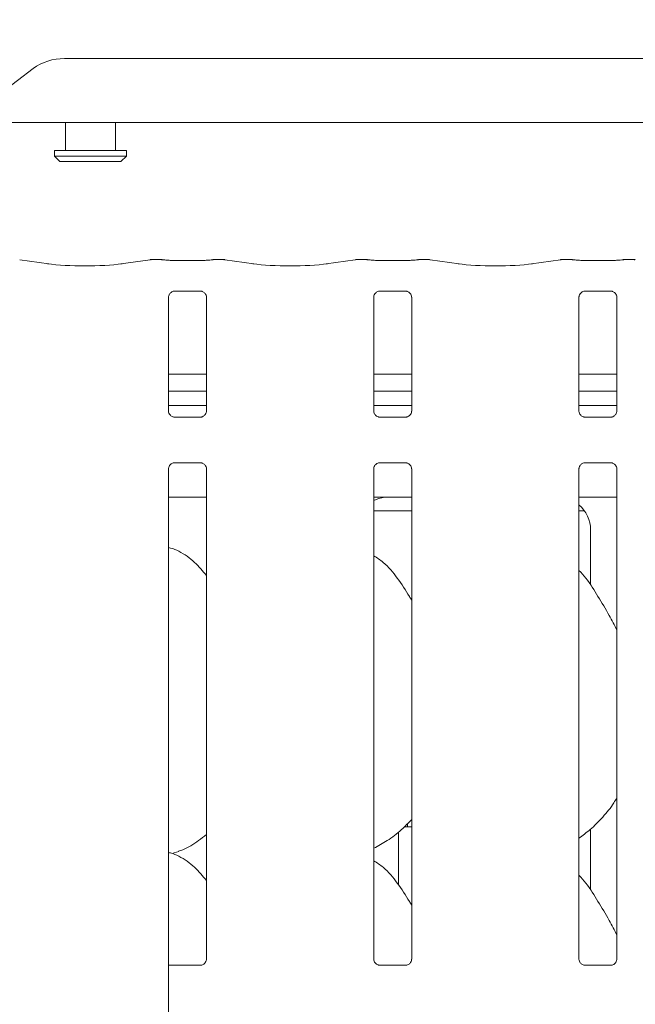
# Model space of a CAD drawing. Units: millimetres. Extents: x 5 to 415, y -14 to 292.
# Drawn here: x 108 to 115, y 124 to 135 of the extents above; entities that cross this region are included whole.
import ezdxf

# ---------------------------------------------------------------- set-up
doc = ezdxf.new("R2010")
doc.units = ezdxf.units.MM
doc.layers.add('BEMAßUNG', color=96, linetype='Continuous')
doc.styles.add('SLDTEXTSTYLE0', font='TXT', dxfattribs={"width": 0.75})
doc.dimstyles.new('SLDDIMSTYLE2', dxfattribs={"dimtxt": 3.5, "dimasz": 3.302, "dimexe": 0, "dimexo": 0.0625, "dimgap": 0.875, "dimtad": 1, "dimlfac": 16, "dimrnd": 1e-09, "dimzin": 12, "dimdsep": 46, "dimtxsty": 'SLDTEXTSTYLE0', "dimsah": 1, "dimcen": 0.09, "dimadec": 0, "dimazin": 3, "dimtfac": 1, "dimtofl": 0, "dimtmove": 0, "dimatfit": 3, "dimfxl": 0, "dimfrac": 2, "dimtolj": 1, "dimtzin": 12, "dimarcsym": 0})

# ---------------------------------------------------------------- blocks, each defined once
blk = doc.blocks.new('_D_10')
at = {"layer": 'BEMAßUNG'}
for p, q in [((43.172, 135.164), (43.172, 140.712)), ((151.047, 135.164), (151.047, 140.712)), ((43.172, 139.712), (151.047, 139.712))]:
    blk.add_line(p, q, dxfattribs=at)
for points in [[(43.172, 139.712), (46.474, 139.204), (46.474, 140.22)], [(151.047, 139.712), (147.745, 140.22), (147.745, 139.204)]]:
    blk.add_solid(points, dxfattribs=at)
at = {"layer": 'BEMAßUNG', "insert": (92.369, 144.223), "char_height": 3.5, "attachment_point": 1, "style": 'SLDTEXTSTYLE0'}
blk.add_mtext('1726', dxfattribs=at)

msp = doc.modelspace()

# ---------------------------------------------------------------- linework, layer by layer
at = {"color": 7, "linetype": 'Continuous', "lineweight": 15}
for p, q in [((108.25374, 134.44909), (127.21453, 134.44909)), ((107.90019, 134.3369), (107.54663, 134.06607)), ((127.92163, 133.73092), (107.54663, 133.73092)), ((108.26538, 133.73092), (108.26538, 133.41423)), ((108.82788, 133.41423), (108.82788, 133.73092)), ((108.14038, 133.41423), (108.14038, 133.35173)), ((108.14038, 133.41423), (108.95288, 133.41423)), ((108.95288, 133.35173), (108.95288, 133.41423)), ((108.14038, 133.35173), (108.20288, 133.28923)), ((108.14038, 133.35173), (108.95288, 133.35173)), ((108.89038, 133.28923), (108.20288, 133.28923)), ((108.89038, 133.28923), (108.95288, 133.35173)), ((108.07734, 132.13717), (107.74945, 132.18325)), ((109.21882, 132.18325), (108.89093, 132.13717)), ((109.35126, 132.18391), (109.22826, 132.18391)), ((109.35126, 132.18301), (109.3503, 132.18368)), ((109.7917, 132.17513), (109.48907, 132.17513)), ((110.05251, 132.18391), (109.9295, 132.18391)), ((110.38984, 132.13717), (110.06195, 132.18325)), ((111.53132, 132.18325), (111.20343, 132.13717)), ((111.66376, 132.18391), (111.54076, 132.18391)), ((111.66376, 132.18301), (111.6628, 132.18368)), ((112.1042, 132.17513), (111.80157, 132.17513)), ((112.36501, 132.18391), (112.242, 132.18391)), ((112.70234, 132.13717), (112.37445, 132.18325)), ((113.84382, 132.18325), (113.51593, 132.13717)), ((113.97626, 132.18391), (113.85326, 132.18391)), ((113.97626, 132.18301), (113.9753, 132.18368)), ((114.4167, 132.17513), (114.11407, 132.17513)), ((114.67751, 132.18391), (114.5545, 132.18391)), ((109.42657, 130.47653), (109.42657, 131.76129)), ((109.48795, 131.82858), (109.48376, 131.82838)), ((109.48795, 131.82832), (109.79285, 131.82832)), ((109.8542, 131.76098), (109.8542, 130.47622)), ((111.73907, 130.47653), (111.73907, 131.76129)), ((111.80045, 131.82858), (111.79626, 131.82838)), ((111.80045, 131.82832), (112.10535, 131.82832)), ((112.1667, 131.76098), (112.1667, 130.47622)), ((114.05157, 130.47653), (114.05157, 131.76129)), ((114.11295, 131.82858), (114.10876, 131.82838)), ((114.11295, 131.82832), (114.41785, 131.82832)), ((114.4792, 131.76098), (114.4792, 130.47622)), ((109.8542, 130.89342), (109.42657, 130.89342)), ((112.1667, 130.89342), (111.73907, 130.89342)), ((114.4792, 130.89342), (114.05157, 130.89342)), ((109.8542, 130.69967), (109.42657, 130.69967)), ((112.1667, 130.69967), (111.73907, 130.69967)), ((114.4792, 130.69967), (114.05157, 130.69967)), ((109.8542, 130.53923), (109.42657, 130.53923)), ((112.1667, 130.53923), (111.73907, 130.53923)), ((114.4792, 130.53923), (114.05157, 130.53923)), ((109.79281, 130.40918), (109.48792, 130.40918)), ((109.79281, 130.40892), (109.79701, 130.40912)), ((112.10531, 130.40918), (111.80042, 130.40918)), ((112.10531, 130.40892), (112.10951, 130.40912)), ((114.41781, 130.40918), (114.11292, 130.40918)), ((114.41781, 130.40892), (114.42201, 130.40912)), ((109.48795, 129.89453), (109.48376, 129.89433)), ((109.48795, 129.89427), (109.79285, 129.89427)), ((111.80045, 129.89453), (111.79626, 129.89433)), ((111.80045, 129.89427), (112.10535, 129.89427)), ((114.11295, 129.89453), (114.10876, 129.89433)), ((114.11295, 129.89427), (114.41785, 129.89427)), ((109.42657, 124.13763), (109.42657, 129.82723)), ((109.8542, 129.82692), (109.8542, 124.29841)), ((111.73907, 124.29873), (111.73907, 129.82723)), ((112.1667, 129.82692), (112.1667, 124.29841)), ((114.05157, 124.29873), (114.05157, 129.82723)), ((114.4792, 129.82692), (114.4792, 124.29841)), ((109.42657, 129.50798), (109.8542, 129.50798)), ((111.92426, 129.50805), (111.92426, 129.50801)), ((111.92426, 129.50801), (112.1667, 129.50801)), ((114.05157, 129.50798), (114.4792, 129.50798)), ((111.73907, 129.35173), (112.1667, 129.35173)), ((114.05157, 129.35173), (114.11528, 129.35173)), ((114.18291, 129.13744), (114.18291, 128.51378)), ((112.08194, 125.78923), (112.1667, 125.78923)), ((114.18291, 125.76532), (114.18291, 125.07628)), ((112.01906, 125.13503), (112.01906, 125.7341)), ((109.46378, 125.49061), (109.54163, 125.51351)), ((109.79281, 124.23138), (109.42657, 124.23138)), ((109.79281, 124.23112), (109.79701, 124.23132)), ((112.10531, 124.23138), (111.80042, 124.23138)), ((112.10531, 124.23112), (112.10951, 124.23132)), ((114.41781, 124.23138), (114.11292, 124.23138)), ((114.41781, 124.23112), (114.42201, 124.23132)), ((109.42657, 123.85332), (109.42657, 124.13763)), ((109.42657, 114.73622), (109.42657, 123.85332))]:
    msp.add_line(p, q, dxfattribs=at)
msp.add_arc((108.24481, 133.86401), 0.58515, 89.125969, 126.083128, dxfattribs=at)
for centre, major_axis, ratio, start_param, end_param in [((109.23007, 132.09016), (-0.0102, 0.09322), 0.6064086, 6.10460744, 6.30174701), ((109.23007, 132.09016), (-0.00185, 0.09375), 0.13762142, 6.14084474, 6.28047108), ((110.05069, 132.09016), (0.00185, 0.09375), 0.13762142, 0.00271423, 0.14234057), ((110.05069, 132.09016), (0.0102, 0.09322), 0.6064086, 6.26462361, 6.46176317), ((111.54257, 132.09016), (-0.0102, 0.09322), 0.6064086, 6.10460744, 6.30174701), ((111.54257, 132.09016), (-0.00185, 0.09375), 0.13762142, 6.14084474, 6.28047108), ((112.36319, 132.09016), (0.00185, 0.09375), 0.13762142, 0.00271423, 0.14234057), ((112.36319, 132.09016), (0.0102, 0.09322), 0.6064086, 6.26462361, 6.46176317), ((113.85507, 132.09016), (-0.0102, 0.09322), 0.6064086, 6.10460744, 6.30174701), ((113.85507, 132.09016), (-0.00185, 0.09375), 0.13762142, 6.14084474, 6.28047108), ((114.67569, 132.09016), (0.00185, 0.09375), 0.13762142, 0.00271423, 0.14234057), ((114.67569, 132.09016), (0.0102, 0.09322), 0.6064086, 6.26462361, 6.46176317), ((108.48413, 132.19618), (0.59375, 0), 0.14054083, 3.92699082, 5.49778714), ((110.79663, 132.19618), (0.59375, 0), 0.14054083, 3.92699082, 5.49778714), ((113.10913, 132.19618), (0.59375, 0), 0.14054083, 3.92699082, 5.49778714), ((111.91639, 129.13493), (0.37406, -0.07838), 0.98120088, 1.92155646, 2.25644045), ((110.88214, 129.28917), (1.13248, 0.20251), 0.07335026, 0.38926351, 0.52499309), ((113.80188, 129.13493), (0.37406, 0.07838), 0.98120088, 6.07949842, 6.93858142)]:
    msp.add_ellipse(centre, major_axis=major_axis, ratio=ratio, start_param=start_param, end_param=end_param, dxfattribs=at)
for points, knots in [([(109.36247, 132.1816), (109.35951, 132.18255), (109.35524, 132.18392), (109.35084, 132.18325), (109.34942, 132.18302), (109.34931, 132.183)], [0, 0, 0, 0, 0.67623085, 0.97454547, 1, 1, 1, 1]), ([(109.48907, 132.17513), (109.47934, 132.1752), (109.45096, 132.1754), (109.4065, 132.17761), (109.37199, 132.18131), (109.35934, 132.18354), (109.35587, 132.18415)], [0, 0, 0, 0, 0.18143559, 0.52938329, 0.87091927, 1, 1, 1, 1]), ([(109.9249, 132.18415), (109.91995, 132.1833), (109.90708, 132.18109), (109.87336, 132.17765), (109.83173, 132.17545), (109.80285, 132.17522), (109.7917, 132.17513)], [0, 0, 0, 0, 0.17766668, 0.46205268, 0.79234707, 1, 1, 1, 1]), ([(109.91803, 132.18154), (109.92108, 132.18253), (109.92543, 132.18393), (109.92993, 132.18325), (109.93134, 132.18302), (109.93145, 132.183)], [0, 0, 0, 0, 0.68282623, 0.97509041, 1, 1, 1, 1]), ([(109.9295, 132.18301), (109.92982, 132.18335), (109.93045, 132.18402), (109.9311, 132.18332), (109.93143, 132.18302), (109.93145, 132.183)], [0, 0, 0, 0, 0.49745389, 0.96051311, 1, 1, 1, 1]), ([(111.67497, 132.1816), (111.67201, 132.18255), (111.66774, 132.18392), (111.66334, 132.18325), (111.66192, 132.18302), (111.66181, 132.183)], [0, 0, 0, 0, 0.67623085, 0.97454547, 1, 1, 1, 1]), ([(111.80157, 132.17513), (111.79184, 132.1752), (111.76346, 132.1754), (111.719, 132.17761), (111.68449, 132.18131), (111.67184, 132.18354), (111.66837, 132.18415)], [0, 0, 0, 0, 0.18143559, 0.52938329, 0.87091927, 1, 1, 1, 1]), ([(112.2374, 132.18415), (112.23245, 132.1833), (112.21958, 132.18109), (112.18586, 132.17765), (112.14423, 132.17545), (112.11535, 132.17522), (112.1042, 132.17513)], [0, 0, 0, 0, 0.17766403, 0.46205095, 0.7923464, 1, 1, 1, 1]), ([(112.23053, 132.18154), (112.23358, 132.18253), (112.23793, 132.18393), (112.24243, 132.18325), (112.24384, 132.18302), (112.24395, 132.183)], [0, 0, 0, 0, 0.68282623, 0.97509041, 1, 1, 1, 1]), ([(112.242, 132.18301), (112.24232, 132.18335), (112.24295, 132.18402), (112.2436, 132.18332), (112.24393, 132.18302), (112.24395, 132.183)], [0, 0, 0, 0, 0.49745389, 0.96051311, 1, 1, 1, 1]), ([(113.98747, 132.1816), (113.98451, 132.18255), (113.98024, 132.18392), (113.97584, 132.18325), (113.97442, 132.18302), (113.97431, 132.183)], [0, 0, 0, 0, 0.67626962, 0.97457548, 1, 1, 1, 1]), ([(114.11407, 132.17513), (114.10434, 132.1752), (114.07596, 132.1754), (114.0315, 132.17761), (113.99699, 132.18131), (113.98434, 132.18354), (113.98087, 132.18415)], [0, 0, 0, 0, 0.18143506, 0.52938718, 0.87091352, 1, 1, 1, 1]), ([(114.5499, 132.18415), (114.54495, 132.1833), (114.53208, 132.18109), (114.49836, 132.17765), (114.45673, 132.17545), (114.42785, 132.17522), (114.4167, 132.17513)], [0, 0, 0, 0, 0.17766685, 0.46205754, 0.79234687, 1, 1, 1, 1]), ([(114.54303, 132.18154), (114.54608, 132.18253), (114.55043, 132.18393), (114.55493, 132.18325), (114.55634, 132.18302), (114.55645, 132.183)], [0, 0, 0, 0, 0.68283534, 0.97509112, 1, 1, 1, 1]), ([(114.5545, 132.18301), (114.55482, 132.18335), (114.55544, 132.18402), (114.5561, 132.18332), (114.55643, 132.18302), (114.55645, 132.183)], [0, 0, 0, 0, 0.497448613, 0.960523983, 1, 1, 1, 1]), ([(109.42667, 131.76069), (109.42666, 131.7616), (109.42661, 131.76485), (109.42904, 131.77907), (109.43949, 131.80073), (109.45907, 131.81905), (109.47833, 131.82684), (109.48782, 131.82831), (109.48862, 131.82832), (109.48898, 131.82832)], [0, 0, 0, 0, 0.0511205, 0.18373488, 0.38425353, 0.64970546, 0.82740606, 0.92250375, 1, 1, 1, 1]), ([(109.79219, 131.82832), (109.79208, 131.82832), (109.79171, 131.82833), (109.79604, 131.82802), (109.8066, 131.82543), (109.8256, 131.81622), (109.84427, 131.79663), (109.85312, 131.77446), (109.85425, 131.7621), (109.85419, 131.76044), (109.85418, 131.7603)], [0, 0, 0, 0, 0.03372819, 0.11490181, 0.22303013, 0.38218688, 0.65112116, 0.86747261, 0.98847398, 1, 1, 1, 1]), ([(111.73917, 131.76069), (111.73916, 131.7616), (111.73911, 131.76485), (111.74154, 131.77907), (111.75199, 131.80073), (111.77157, 131.81905), (111.79083, 131.82684), (111.80032, 131.82831), (111.80112, 131.82832), (111.80148, 131.82832)], [0, 0, 0, 0, 0.05112055, 0.18373493, 0.38425356, 0.64970548, 0.82740607, 0.92250375, 1, 1, 1, 1]), ([(112.10469, 131.82832), (112.10458, 131.82832), (112.10421, 131.82833), (112.10854, 131.82802), (112.1191, 131.82543), (112.1381, 131.81622), (112.15677, 131.79663), (112.16562, 131.77446), (112.16675, 131.7621), (112.16669, 131.76044), (112.16668, 131.7603)], [0, 0, 0, 0, 0.03372819, 0.11490181, 0.22303013, 0.38218688, 0.65112116, 0.86747261, 0.98847398, 1, 1, 1, 1]), ([(114.05167, 131.76069), (114.05166, 131.7616), (114.05161, 131.76485), (114.05405, 131.77907), (114.06449, 131.80073), (114.08407, 131.81905), (114.10333, 131.82684), (114.11282, 131.82831), (114.11362, 131.82832), (114.11398, 131.82832)], [0, 0, 0, 0, 0.05112067, 0.18373638, 0.38425569, 0.64970431, 0.82740549, 0.92250349, 1, 1, 1, 1]), ([(114.41719, 131.82832), (114.41708, 131.82832), (114.41671, 131.82833), (114.42104, 131.82802), (114.4316, 131.82543), (114.4506, 131.81622), (114.46927, 131.79663), (114.47812, 131.77446), (114.47925, 131.7621), (114.47919, 131.76044), (114.47918, 131.7603)], [0, 0, 0, 0, 0.033728179, 0.114899183, 0.223031197, 0.382192076, 0.651121159, 0.867473706, 0.988474027, 1, 1, 1, 1]), ([(109.48858, 130.40919), (109.48868, 130.40919), (109.48905, 130.40918), (109.48473, 130.40948), (109.47416, 130.41208), (109.45517, 130.42128), (109.43649, 130.44088), (109.42765, 130.46305), (109.42651, 130.47541), (109.42658, 130.47706), (109.42659, 130.47721)], [0, 0, 0, 0, 0.03372818, 0.11489952, 0.22302782, 0.38218997, 0.65111914, 0.86747259, 0.98847392, 1, 1, 1, 1]), ([(109.8541, 130.47681), (109.85411, 130.47591), (109.85415, 130.47265), (109.85172, 130.45843), (109.84128, 130.43678), (109.8217, 130.41845), (109.80244, 130.41067), (109.79295, 130.40919), (109.79215, 130.40919), (109.79179, 130.40919)], [0, 0, 0, 0, 0.05112112, 0.18373501, 0.38425458, 0.64970606, 0.82740635, 0.92250388, 1, 1, 1, 1]), ([(111.80108, 130.40919), (111.80118, 130.40919), (111.80155, 130.40918), (111.79723, 130.40948), (111.78666, 130.41208), (111.76767, 130.42128), (111.74899, 130.44088), (111.74015, 130.46305), (111.73901, 130.47541), (111.73908, 130.47706), (111.73909, 130.47721)], [0, 0, 0, 0, 0.03372818, 0.11489952, 0.22302782, 0.38218997, 0.65111914, 0.86747259, 0.98847392, 1, 1, 1, 1]), ([(112.1666, 130.47681), (112.16661, 130.47591), (112.16665, 130.47265), (112.16422, 130.45843), (112.15378, 130.43678), (112.1342, 130.41845), (112.11494, 130.41067), (112.10545, 130.40919), (112.10465, 130.40919), (112.10429, 130.40919)], [0, 0, 0, 0, 0.05112112, 0.18373501, 0.38425458, 0.64970606, 0.82740635, 0.92250388, 1, 1, 1, 1]), ([(114.11358, 130.40919), (114.11368, 130.40919), (114.11405, 130.40918), (114.10973, 130.40948), (114.09916, 130.41208), (114.08017, 130.42128), (114.06149, 130.44088), (114.05265, 130.46305), (114.05151, 130.47541), (114.05158, 130.47706), (114.05158, 130.47721)], [0, 0, 0, 0, 0.03372802, 0.11489933, 0.22303176, 0.38219386, 0.65112294, 0.8674722, 0.98847398, 1, 1, 1, 1]), ([(114.47909, 130.47681), (114.47911, 130.47591), (114.47915, 130.47265), (114.47672, 130.45843), (114.46628, 130.43678), (114.4467, 130.41845), (114.42744, 130.41067), (114.41795, 130.40919), (114.41715, 130.40919), (114.41679, 130.40919)], [0, 0, 0, 0, 0.05112099, 0.18373277, 0.38425187, 0.6497069, 0.82740676, 0.92250407, 1, 1, 1, 1]), ([(109.42667, 129.82664), (109.42666, 129.82754), (109.42661, 129.8308), (109.42904, 129.84502), (109.43949, 129.86668), (109.45907, 129.885), (109.47833, 129.89278), (109.48782, 129.89426), (109.48862, 129.89426), (109.48898, 129.89426)], [0, 0, 0, 0, 0.05112113, 0.18373534, 0.38425498, 0.64970557, 0.82740643, 0.92250383, 1, 1, 1, 1]), ([(109.79219, 129.89426), (109.79208, 129.89427), (109.79171, 129.89427), (109.79604, 129.89397), (109.8066, 129.89137), (109.8256, 129.88217), (109.84427, 129.86257), (109.85312, 129.8404), (109.85425, 129.82805), (109.85419, 129.82639), (109.85418, 129.82624)], [0, 0, 0, 0, 0.03372818, 0.1149018, 0.22302984, 0.38218718, 0.65112143, 0.86747159, 0.98847398, 1, 1, 1, 1]), ([(111.73917, 129.82664), (111.73916, 129.82754), (111.73911, 129.8308), (111.74154, 129.84502), (111.75199, 129.86668), (111.77157, 129.885), (111.79083, 129.89278), (111.80032, 129.89426), (111.80112, 129.89426), (111.80148, 129.89426)], [0, 0, 0, 0, 0.051121185, 0.183735379, 0.384255015, 0.649705589, 0.827406444, 0.922503834, 1, 1, 1, 1]), ([(112.10469, 129.89426), (112.10458, 129.89427), (112.10421, 129.89427), (112.10854, 129.89397), (112.1191, 129.89137), (112.1381, 129.88217), (112.15677, 129.86257), (112.16562, 129.8404), (112.16675, 129.82805), (112.16669, 129.82639), (112.16668, 129.82624)], [0, 0, 0, 0, 0.03372818, 0.1149018, 0.22302984, 0.38218718, 0.65112143, 0.86747159, 0.98847398, 1, 1, 1, 1]), ([(114.05167, 129.82664), (114.05166, 129.82754), (114.05161, 129.8308), (114.05405, 129.84502), (114.06449, 129.86668), (114.08407, 129.885), (114.10333, 129.89278), (114.11282, 129.89426), (114.11362, 129.89426), (114.11398, 129.89426)], [0, 0, 0, 0, 0.0511213, 0.18373684, 0.38425714, 0.64970442, 0.82740587, 0.92250358, 1, 1, 1, 1]), ([(114.41719, 129.89426), (114.41708, 129.89427), (114.41671, 129.89427), (114.42104, 129.89397), (114.4316, 129.89137), (114.4506, 129.88217), (114.46927, 129.86257), (114.47812, 129.8404), (114.47925, 129.82805), (114.47919, 129.82639), (114.47918, 129.82624)], [0, 0, 0, 0, 0.03372818, 0.11489917, 0.2230309, 0.38219238, 0.65112144, 0.86747269, 0.98847403, 1, 1, 1, 1]), ([(111.73907, 129.50764), (111.75263, 129.50758), (111.77922, 129.50747), (111.8153, 129.50692), (111.84361, 129.50655), (111.85311, 129.50611), (111.85466, 129.50604)], [0, 0, 0, 0, 0.32078595, 0.62924867, 0.93921823, 1, 1, 1, 1]), ([(111.85466, 129.50604), (111.85641, 129.50606), (111.85823, 129.50607), (111.86001, 129.50653), (111.86008, 129.50654)], [0, 0, 0, 0, 0.96398409, 1, 1, 1, 1]), ([(109.8542, 128.62303), (109.81192, 128.67491), (109.72364, 128.78323), (109.57957, 128.8815), (109.47466, 128.92983), (109.43443, 128.93667), (109.42657, 128.93801)], [0, 0, 0, 0, 0.36998759, 0.77244475, 0.95554185, 1, 1, 1, 1]), ([(112.1667, 128.34486), (112.15812, 128.35938), (112.10932, 128.442), (112.01014, 128.5937), (111.87938, 128.75635), (111.77576, 128.82302), (111.73907, 128.84662)], [0, 0, 0, 0, 0.07967044, 0.4531376, 0.80638071, 1, 1, 1, 1]), ([(114.4792, 128.00844), (114.45147, 128.06379), (114.38858, 128.18933), (114.26763, 128.3829), (114.16199, 128.56415), (114.07812, 128.65356), (114.05157, 128.68186)], [0, 0, 0, 0, 0.247360161, 0.560976947, 0.861026167, 1, 1, 1, 1]), ([(114.4792, 126.11866), (114.46828, 126.09946), (114.42381, 126.02125), (114.3218, 125.90044), (114.19131, 125.76477), (114.09417, 125.69411), (114.05157, 125.66311)], [0, 0, 0, 0, 0.10516682, 0.42847782, 0.74934527, 1, 1, 1, 1]), ([(112.1667, 125.87356), (112.12921, 125.83457), (112.0448, 125.74679), (111.90128, 125.63632), (111.79036, 125.5766), (111.73907, 125.54898)], [0, 0, 0, 0, 0.30046611, 0.67648451, 1, 1, 1, 1]), ([(112.12027, 125.78923), (112.12034, 125.79202), (112.12059, 125.80109), (112.12116, 125.81202), (112.12157, 125.81948), (112.12162, 125.8202), (112.12163, 125.82048)], [0, 0, 0, 0, 0.14422307, 0.46864785, 0.79328748, 1, 1, 1, 1]), ([(109.8542, 125.70351), (109.82503, 125.68055), (109.74199, 125.61518), (109.63651, 125.54853), (109.55504, 125.52231), (109.53898, 125.51714)], [0, 0, 0, 0, 0.30305221, 0.86264527, 1, 1, 1, 1]), ([(109.8542, 125.18553), (109.81191, 125.2374), (109.72363, 125.3457), (109.57959, 125.44409), (109.47389, 125.49257), (109.43286, 125.49949), (109.4242, 125.50095)], [0, 0, 0, 0, 0.36834103, 0.76900761, 0.9512902, 1, 1, 1, 1]), ([(112.1667, 124.90736), (112.15812, 124.92188), (112.10932, 125.0045), (112.01014, 125.1562), (111.87938, 125.31885), (111.77576, 125.38552), (111.73907, 125.40912)], [0, 0, 0, 0, 0.07967046, 0.45313711, 0.80638028, 1, 1, 1, 1]), ([(114.4792, 124.57094), (114.45147, 124.62629), (114.38858, 124.75183), (114.26763, 124.9454), (114.16199, 125.12665), (114.07812, 125.21606), (114.05157, 125.24436)], [0, 0, 0, 0, 0.24736062, 0.56097697, 0.86102575, 1, 1, 1, 1]), ([(109.8541, 124.29901), (109.85411, 124.2981), (109.85415, 124.29485), (109.85172, 124.28063), (109.84127, 124.25897), (109.8217, 124.24065), (109.80244, 124.23286), (109.79295, 124.23139), (109.79215, 124.23138), (109.79179, 124.23138)], [0, 0, 0, 0, 0.05112105, 0.18373826, 0.38425504, 0.64970716, 0.82740671, 0.92250396, 1, 1, 1, 1]), ([(111.80108, 124.23138), (111.80118, 124.23138), (111.80155, 124.23138), (111.79723, 124.23168), (111.78666, 124.23428), (111.76767, 124.24348), (111.74899, 124.26307), (111.74015, 124.28525), (111.73901, 124.2976), (111.73908, 124.29926), (111.73909, 124.2994)], [0, 0, 0, 0, 0.03372812, 0.11489934, 0.22302774, 0.38218965, 0.65111944, 0.86747383, 0.98847394, 1, 1, 1, 1]), ([(112.1666, 124.29901), (112.16661, 124.2981), (112.16665, 124.29485), (112.16422, 124.28063), (112.15377, 124.25897), (112.1342, 124.24065), (112.11494, 124.23286), (112.10545, 124.23139), (112.10465, 124.23138), (112.10429, 124.23138)], [0, 0, 0, 0, 0.05112105, 0.18373826, 0.38425504, 0.64970716, 0.82740671, 0.92250396, 1, 1, 1, 1]), ([(114.11358, 124.23138), (114.11368, 124.23138), (114.11405, 124.23138), (114.10973, 124.23168), (114.09916, 124.23428), (114.08017, 124.24348), (114.06149, 124.26307), (114.05265, 124.28525), (114.05151, 124.2976), (114.05158, 124.29926), (114.05158, 124.2994)], [0, 0, 0, 0, 0.03372797, 0.11489916, 0.22303169, 0.38219354, 0.65112324, 0.86747343, 0.988474, 1, 1, 1, 1]), ([(114.47909, 124.29901), (114.47911, 124.2981), (114.47915, 124.29485), (114.47672, 124.28063), (114.46628, 124.25897), (114.4467, 124.24065), (114.42744, 124.23286), (114.41795, 124.23139), (114.41715, 124.23138), (114.41679, 124.23138)], [0, 0, 0, 0, 0.05112093, 0.18373603, 0.38425233, 0.649708, 0.82740713, 0.92250414, 1, 1, 1, 1])]:
    msp.add_open_spline(points, degree=3, knots=knots, dxfattribs=at)

# ---------------------------------------------------------------- dimensions: what is measured, and where the dimension line sits
at = {"layer": 'BEMAßUNG'}
dim = msp.add_linear_dim(base=(151.04663, 139.71165), p1=(43.17163, 134.16423), p2=(151.04663, 134.16423), dimstyle='SLDDIMSTYLE2', dxfattribs=at)
dim.commit()
dim.dimension.update_dxf_attribs({"geometry": '_D_10', "text_midpoint": (97.54076, 139.71165), "dimtype": 160})

doc.saveas('drawing.dxf')
